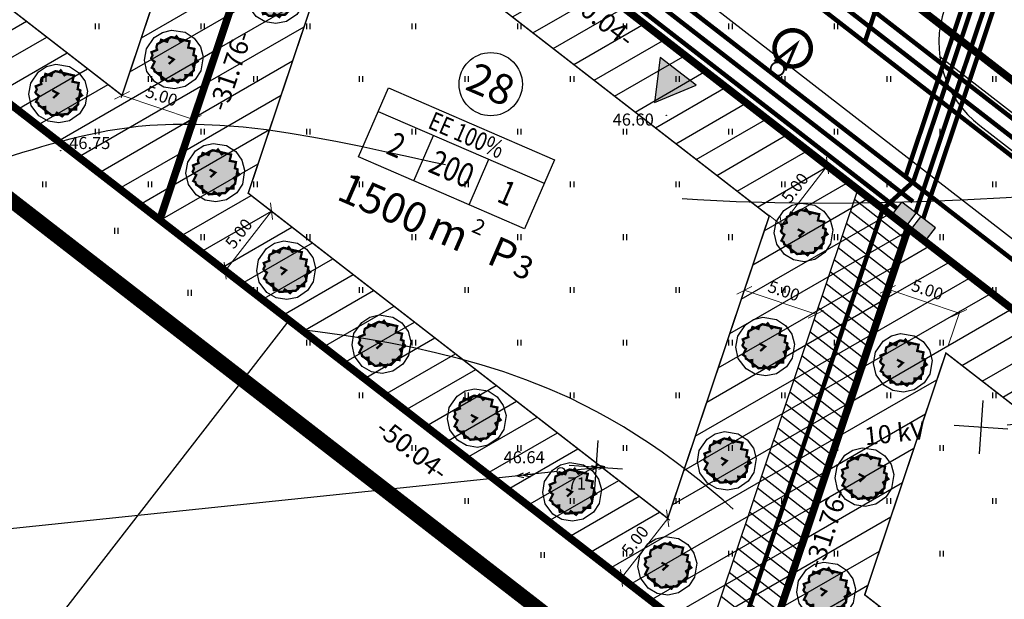
# Model space of a CAD drawing. Units: metres. Extents: x 549472 to 550480, y 6582427 to 6583048.
# Drawn here: x 549691 to 549756, y 6582706 to 6582744 of the extents above; entities that cross this region are included whole.
import ezdxf
from ezdxf.enums import TextEntityAlignment as Align

# ---------------------------------------------------------------- set-up
doc = ezdxf.new("R2010")
doc.units = ezdxf.units.M
doc.header["$PDMODE"] = 33
doc.header["$PDSIZE"] = 0.3
for name, pattern in [('alus$0$DASHED', [19.05, 12.7, -6.35]), ('alus$0$DASHED2', [9.525, 6.35, -3.175]), ('alus$0$NOLVAKRIIPS', [0.2, 0.1, 0.1]), ('new_piir$0$DASHDOT2', [12.7, 6.35, -3.175, 0, -3.175])]:
    doc.linetypes.add(name, pattern=pattern)
doc.layers.get('0').update_dxf_attribs({"linetype": 'CONTINUOUS'})
doc.layers.get('Defpoints').update_dxf_attribs({"linetype": 'CONTINUOUS'})
for name, color, linetype in [('alus$0$HALJASTUS', 7, 'CONTINUOUS'), ('alus$0$HORISONTAALID', 7, 'CONTINUOUS'), ('alus$0$KORGPIK', 7, 'CONTINUOUS'), ('alus$0$KPLIIN', 7, 'CONTINUOUS'), ('alus$0$kpohuliin', 7, 'CONTINUOUS'), ('alus$0$PIIR', 7, 'CONTINUOUS'), ('alus$0$post', 7, 'CONTINUOUS'), ('alus$0$PUNKT', 7, 'CONTINUOUS'), ('koordin$0$moodud', 230, 'CONTINUOUS'), ('koordin$0$MÕÕDUD', 230, 'CONTINUOUS'), ('koordin$0$PIKKUSED', 1, 'CONTINUOUS'), ('likvideeritud$0$likvideritud', 230, 'CONTINUOUS'), ('new-piir', 240, 'CONTINUOUS'), ('new_piir$0$det_piir', 240, 'CONTINUOUS'), ('new_piir$0$EE-KAST', 230, 'CONTINUOUS'), ('new_piir$0$hoonestusala', 230, 'new_piir$0$DASHDOT2'), ('new_piir$0$karp', 230, 'CONTINUOUS'), ('new_piir$0$new-piir', 240, 'CONTINUOUS'), ('new_piir$0$NUMBER_PROJEKT', 230, 'CONTINUOUS'), ('new_piir$0$PINDALAD', 7, 'CONTINUOUS'), ('new_piir$0$PUU_projekt', 76, 'CONTINUOUS'), ('piir-orig$0$piir_orig', 36, 'CONTINUOUS'), ('servituut$0$servituut', 7, 'CONTINUOUS'), ('suund$0$tee_mark', 230, 'CONTINUOUS'), ('teed_tehno$0$tee', 230, 'CONTINUOUS'), ('trass$0$D1', 230, 'trass$0$DRENAAZ1'), ('trass$0$el kapp', 230, 'CONTINUOUS'), ('trass$0$K1', 230, 'CONTINUOUS'), ('trass$0$POST_PROEKT', 230, 'CONTINUOUS'), ('trass$0$S1', 230, 'CONTINUOUS'), ('trass$0$VTRASS', 230, 'CONTINUOUS'), ('trass$0$W', 230, 'CONTINUOUS'), ('trass$0$W1', 230, 'CONTINUOUS'), ('trass$0$W1_1', 230, 'CONTINUOUS')]:
    doc.layers.add(name, color=color, linetype=linetype)
doc.styles.add('alus$0$ROMANS', font='simplex.shx', dxfattribs={"height": 1.6})
doc.styles.add('koordin$0$ROMANS', font='ROMANS.shx')
doc.styles.add('koordin$0$STANDARD', font='romant.shx', dxfattribs={"height": 0.8})
doc.styles.add('new_piir$0$ROMANC', font='romanc.shx')
doc.styles.add('new_piir$0$STANDARD', font='romant.shx', dxfattribs={"height": 0.8})
doc.styles.add('new_piir$0$TEHNIK', font='ARIAL.TTF', dxfattribs={"width": 0.8, "height": 1.4})
doc.styles.add('trass$0$ROMANC', font='romans.shx')
doc.linetypes.add('new_piir$0$DET_PLANI_PIIR', pattern='A,2.5,-1.5,[" o ",new_piir$0$ROMANC,S=2,R=0,X=-0.8,Y=-0.8],-7,7.5', length=18.5)
doc.linetypes.add('new_piir$0$ZIGZAG', pattern='A,0.00254,-5.08,[131,ltypeshp.shx,S=5.08,R=0,X=-5.08,Y=0],-10.16,[131,ltypeshp.shx,S=5.08,R=180,X=5.08,Y=0],-5.08', length=20.32254)
doc.linetypes.add('trass$0$DRENAAZ1', pattern='A,2.5,-1.5,["D1",trass$0$ROMANC,S=1.6,R=0,X=-0.8,Y=-0.8],-3,7.5', length=14.5)
doc.linetypes.add('trass$0$KANAL1', pattern='A,2.5,-1.5,["K1",trass$0$ROMANC,S=2,R=0,X=-0.8,Y=-0.8],-3,7.5', length=14.5)
doc.linetypes.add('trass$0$SIDEKANAL1', pattern='A,2.5,-1.5,["S1",trass$0$ROMANC,S=2,R=0,X=-0.8,Y=-0.8],-3,7.5', length=14.5)
doc.linetypes.add('trass$0$VEE1', pattern='A,2.5,-1.5,["V1",trass$0$ROMANC,S=2,R=0,X=-0.8,Y=-0.8],-3,7.5', length=14.5)
doc.linetypes.add('trass$0$W', pattern='A,2.5,-2.5,["W",trass$0$ROMANC,S=1.6,R=0,X=-0.8,Y=-0.8],-1.5,6.5', length=13)
doc.linetypes.add('trass$0$W1', pattern='A,2.5,-1.5,["W1",trass$0$ROMANC,S=1.6,R=0,X=-0.8,Y=-0.8],-3,7.5', length=14.5)
doc.linetypes.add('trass$0$W1.1', pattern='A,2.5,-1.5,["W1,1",trass$0$ROMANC,S=2,R=0,X=-0.8,Y=-0.8],-7,7.5', length=18.5)
doc.dimstyles.new('koordin$0$STANDARD', dxfattribs={"dimtxt": 0.18, "dimasz": 0.8, "dimexe": 0.18, "dimexo": 0.5, "dimgap": 0.4, "dimtad": 1, "dimzin": 0, "dimdsep": 46, "dimtxsty": 'koordin$0$STANDARD', "dimblk": 'koordin$0$_Oblique', "dimcen": 0.09, "dimclrd": 256, "dimclre": 256, "dimclrt": 256, "dimadec": 0, "dimazin": 0, "dimtfac": 1, "dimtofl": 0, "dimtmove": 0, "dimatfit": 3, "dimfxl": 0, "dimtolj": 1, "dimtzin": 0, "dimarcsym": 0})
pattern_1 = [(30, (0, 0), (-0.79375, 1.3748153285), [])]

# ---------------------------------------------------------------- blocks, each defined once
blk = doc.blocks.new('trass$0$106')
for p, q in [((-1.5, 0.59), (-1.5, -0.61)), ((-1.5, 0.59), (1.5, 0.59)), ((-0.2, 0.59), (-0.2, -0.61)), ((0.2, 0.59), (0.2, -0.61)), ((1.5, 0.59), (1.5, -0.61)), ((-1.5, -0.61), (1.5, -0.61))]:
    blk.add_line(p, q)
blk = doc.blocks.new('trass$0$601')
at = {"layer": 'trass$0$POST_PROEKT', "linetype": 'Continuous', "ltscale": 0.5, "flags": 128}
for points, const_width in [([(2.16, 4.33, 1), (-2.28, 2.48, 1)], 0.6), ([(0.82, 0.34, 1), (-0.82, -0.34, 1)], 0.23)]:
    blk.add_lwpolyline(points, format="xyb", close=True, dxfattribs=dict(at, const_width=const_width))
at = {"layer": 'trass$0$POST_PROEKT', "linetype": 'Continuous', "ltscale": 0.5, "const_width": 0.4, "flags": 128}
blk.add_lwpolyline([(0.92, 0.46), (0, 4.07), (-0.92, 0.54)], dxfattribs=at)
blk = doc.blocks.new('trass')
at = {"layer": 'trass$0$el kapp'}
h = blk.add_hatch(color=256, dxfattribs=at)
h.paths.add_polyline_path([(549749.944, 6582730.466), (549750.912, 6582729.725), (549751.596, 6582730.619), (549750.628, 6582731.359)])
h.paths.add_polyline_path([(549748.678, 6582731.434), (549749.646, 6582730.694), (549750.33, 6582731.587), (549749.362, 6582732.328)])
at = {"layer": 'trass$0$D1', "ltscale": 0.5, "const_width": 0.3}
for points in [[(549746.913, 6582742.94), (549791.476, 6582875.728), (549795.031, 6582888.223)], [(549657.778, 6582812.085), (549806.227, 6582696.928), (549816.878, 6582690.24)]]:
    blk.add_lwpolyline(points, dxfattribs=at)
at = {"layer": 'trass$0$K1', "linetype": 'trass$0$KANAL1', "ltscale": 0.5}
blk.add_lwpolyline([(549660.126, 6582812.795, 0.3, 0.3, 0), (549807.374, 6582698.569, 0.3, 0.3, 0), (549824.502, 6582687.814, 0, 0, 0)], format="xyseb", dxfattribs=at)
at = {"layer": 'trass$0$S1', "linetype": 'trass$0$SIDEKANAL1', "ltscale": 0.5, "const_width": 0.3}
for points in [[(549649.091, 6582809.459), (549749.049, 6582731.918)], [(549750.79, 6582731.235), (549774.254, 6582801.151), (549853.032, 6582774.714)]]:
    blk.add_lwpolyline(points, dxfattribs=at)
at = {"layer": 'trass$0$VTRASS', "linetype": 'trass$0$VEE1', "ltscale": 0.5}
blk.add_lwpolyline([(549698.584, 6582781.697, 0.3, 0.3, 0), (549806.801, 6582697.749, 0.3, 0.3, 0), (549823.97, 6582686.967, 0, 0, 0)], format="xyseb", dxfattribs=at)
at = {"layer": 'trass$0$W', "linetype": 'trass$0$W', "ltscale": 0.5, "const_width": 0.3}
blk.add_lwpolyline([(549736.134, 6582696.159), (549748.121, 6582731.878), (549750.137, 6582733.689), (549799.447, 6582880.623), (549865.362, 6582858.502), (549870.464, 6582860.505), (549902.169, 6582942.395), (549917.149, 6582936.494), (549940.394, 6582927.339), (550003.014, 6582900.217), (550030.168, 6582888.519), (550037.556, 6582885.444), (550070.963, 6582926.641)], dxfattribs=at)
at = {"layer": 'trass$0$W1', "linetype": 'trass$0$W1', "ltscale": 0.5, "const_width": 0.3}
for points in [[(549650.265, 6582809.814), (549750.112, 6582732.358)], [(549750.287, 6582731.62), (549773.876, 6582801.911), (549852.275, 6582775.601)]]:
    blk.add_lwpolyline(points, dxfattribs=at)
at = {"layer": 'trass$0$W1_1', "linetype": 'trass$0$W1.1', "ltscale": 0.5, "const_width": 0.3}
for points in [[(549749.613, 6582734.012), (549799.047, 6582881.315)], [(549651.439, 6582810.169), (549804.049, 6582691.783)]]:
    blk.add_lwpolyline(points, dxfattribs=at)
at = {"layer": 'trass$0$el kapp', "linetype": 'trass$0$W1', "ltscale": 0.5, "xscale": 0.9374999997727883, "yscale": 0.9375, "zscale": 0.9375, "rotation": 142.5903149588755}
blk.add_blockref('trass$0$106', (549750.131, 6582731.019), dxfattribs=at)
at = {"layer": 'trass$0$W1_1', "linetype": 'trass$0$W1', "ltscale": 0.5, "xscale": 0.4999999997427269, "yscale": 0.5, "zscale": 0.5, "rotation": 322.5130226964304}
blk.add_blockref('trass$0$601', (549741.119, 6582741.161), dxfattribs=at)
blk = doc.blocks.new('servituut')
at = {"layer": 'servituut$0$servituut', "ltscale": 0.5}
h = blk.add_hatch(dxfattribs=at)
h.set_pattern_fill('LINE', color=256, scale=0.25, angle=142, style=0)
h.paths.add_polyline_path([(549749.795, 6582730.58), (549746.447, 6582733.177), (549736.344, 6582703.071), (549741.143, 6582699.349), (549743.595, 6582702.506), (549741.04, 6582704.49)])
at = {"layer": 'servituut$0$servituut', "ltscale": 0.5, "elevation": 0}
blk.add_lwpolyline([(549749.795, 6582730.58), (549746.447, 6582733.177), (549736.344, 6582703.071), (549741.143, 6582699.349), (549743.595, 6582702.506), (549741.04, 6582704.49), (549749.795, 6582730.58)], dxfattribs=at)
blk = doc.blocks.new('alus$0$pupost')
blk.add_circle((0, 0), 0.5)
blk = doc.blocks.new('alus$0$kpsuun')
at = {"linetype": 'Continuous'}
for p, q in [((0.5, 0), (5.88, 0)), ((5, 0), (4.1, 0.3)), ((5, 0), (4.1, -0.3)), ((5.88, 0), (4.97, 0.3)), ((5.88, 0), (4.97, -0.3))]:
    blk.add_line(p, q, dxfattribs=at)
blk = doc.blocks.new('alus$0$HEIN')
at = {"linetype": 'Continuous'}
for p, q in [((-0.23, 0.38), (-0.23, -0.38)), ((0.22, 0.38), (0.22, -0.38))]:
    blk.add_line(p, q, dxfattribs=at)
blk = doc.blocks.new('alus')
at = {"layer": 'alus$0$HORISONTAALID', "linetype": 'alus$0$DASHED2', "ltscale": 5}
for points in [[(549687.975, 6582734.623), (549697.97, 6582737.267), (549722.959, 6582734.035), (549763.888, 6582733.134), (549790.199, 6582738.716), (549800.823, 6582747.412), (549789.332, 6582770.905), (549773.604, 6582786.034), (549754.475, 6582797.86), (549745.362, 6582812.548), (549740.519, 6582834.071), (549745.223, 6582857.719), (549749.939, 6582881.307), (549755.23, 6582897.171), (549760.26, 6582915.019), (549772.755, 6582927.651), (549796.567, 6582934.702), (549809.65, 6582938.08), (549828.171, 6582938.961), (549850.71, 6582938.964), (549867.761, 6582938.083)], [(549897.232, 6582647.088), (549874.283, 6582646.12), (549842.672, 6582653.098), (549823.613, 6582684.458), (549806.839, 6582696.698), (549780.037, 6582694.84), (549763.924, 6582692.518), (549749.206, 6582700.413), (549740.491, 6582709.73), (549727.322, 6582719.328), (549702.658, 6582724.612)]]:
    blk.add_spline(points, degree=3, dxfattribs=at)
at = {"layer": 'alus$0$KPLIIN', "linetype": 'alus$0$DASHED', "ltscale": 5, "elevation": 0}
blk.add_lwpolyline([(549661.623, 6582707.702), (549892.99, 6582731.731)], dxfattribs=at)
at = {"layer": 'alus$0$PIIR', "ltscale": 5}
blk.add_line((549860.557, 6582606.714), (549586.144, 6582819.587), dxfattribs=at)
blk.add_lwpolyline([(549860.063, 6582607.098), (549585.65, 6582819.97)], dxfattribs=at)
at = {"layer": 'alus$0$PUNKT', "ltscale": 5}
for centre in [(549733.755, 6582738.082), (549693.581, 6582735.747), (549726.538, 6582714.771)]:
    blk.add_circle(centre, 0.01, dxfattribs=at)
at = {"layer": 'alus$0$HALJASTUS', "linetype": 'alus$0$NOLVAKRIIPS', "ltscale": 5, "xscale": 0.5, "yscale": 0.5, "zscale": 0.5}
for p in [(549696, 6582744), (549703, 6582744), (549710, 6582744), (549717, 6582744), (549724, 6582744), (549731, 6582744), (549738, 6582744), (549745, 6582744), (549752, 6582744), (549692.5, 6582740.5), (549699.5, 6582740.5), (549706.5, 6582740.5), (549713.5, 6582740.5), (549720.5, 6582740.5), (549727.5, 6582740.5), (549734.5, 6582740.5), (549741.5, 6582740.5), (549748.5, 6582740.5), (549755.5, 6582740.5), (549696, 6582737), (549703, 6582737), (549710, 6582737), (549717, 6582737), (549724, 6582737), (549731, 6582737), (549738, 6582737), (549745, 6582737), (549752, 6582737), (549692.5, 6582733.5), (549699.5, 6582733.5), (549706.5, 6582733.5), (549713.5, 6582733.5), (549720.5, 6582733.5), (549727.5, 6582733.5), (549734.5, 6582733.5), (549741.5, 6582733.5), (549748.5, 6582733.5), (549755.5, 6582733.5), (549697.275, 6582730.42), (549703, 6582730), (549710, 6582730), (549717, 6582730), (549724, 6582730), (549731, 6582730), (549738, 6582730), (549745, 6582730), (549752, 6582730), (549706.5, 6582726.5), (549713.5, 6582726.5), (549720.5, 6582726.5), (549727.5, 6582726.5), (549734.5, 6582726.5), (549741.5, 6582726.5), (549748.5, 6582726.5), (549755.5, 6582726.5), (549702.126, 6582726.307), (549710, 6582723), (549717, 6582723), (549724, 6582723), (549731, 6582723), (549738, 6582723), (549745, 6582723), (549752, 6582723), (549713.5, 6582719.5), (549720.5, 6582719.5), (549727.5, 6582719.5), (549734.5, 6582719.5), (549741.5, 6582719.5), (549748.5, 6582719.5), (549755.5, 6582719.5), (549717, 6582716), (549724, 6582716), (549731, 6582716), (549738, 6582716), (549745, 6582716), (549752, 6582716), (549720.5, 6582712.5), (549727.5, 6582712.5), (549734.5, 6582712.5), (549741.5, 6582712.5), (549748.5, 6582712.5), (549755.5, 6582712.5), (549725.546, 6582708.909), (549731, 6582709), (549738, 6582709), (549745, 6582709), (549752, 6582709)]:
    blk.add_blockref('alus$0$HEIN', p, dxfattribs=at)
at = {"layer": 'alus$0$kpohuliin', "ltscale": 5, "xscale": 0.5, "yscale": 0.5, "zscale": 0.5}
for rotation in [5.86074410470807, 186.0708169994008]:
    blk.add_blockref('alus$0$kpsuun', (549726.761, 6582714.467, 0), dxfattribs=dict(at, rotation=rotation))
at = {"layer": 'alus$0$post', "ltscale": 5, "xscale": 0.5, "yscale": 0.5, "zscale": 0.5}
blk.add_blockref('alus$0$pupost', (549726.761, 6582714.467, 0), dxfattribs=at)
at = {"layer": 'alus$0$KORGPIK', "ltscale": 0.5, "style": 'alus$0$ROMANS'}
for s, p in [('46.60', (549730.196, 6582737.156, 41.846)), ('46.75', (549694.155, 6582735.6, 41.846)), ('46.64', (549722.96, 6582714.747, 41.846))]:
    blk.add_text(s, height=0.8, rotation=359.99827, dxfattribs=at).set_placement(p, align=Align.BOTTOM_LEFT)
at = {"layer": 'alus$0$KPLIIN', "linetype": 'alus$0$NOLVAKRIIPS', "ltscale": 5, "style": 'alus$0$ROMANS'}
blk.add_text('10 kV', height=1.2, rotation=6.01789, dxfattribs=at).set_placement((549746.948, 6582716.185, 0))
at = {"layer": 'alus$0$kpohuliin', "linetype": 'Continuous', "ltscale": 5, "style": 'alus$0$ROMANS'}
blk.add_text('71', height=0.8, dxfattribs=at).set_placement((549727.208, 6582713.254))
blk = doc.blocks.new('suund$0$605')
at = {"layer": 'suund$0$tee_mark'}
blk.add_hatch(color=230, dxfattribs=at).paths.add_polyline_path([(3, 0), (0, 5.2), (-3, 0)])
at = {"layer": 'suund$0$tee_mark', "color": 230}
blk.add_lwpolyline([(3, 0), (0, 5.2), (-3, 0)], close=True, dxfattribs=at)
blk = doc.blocks.new('suund')
at = {"layer": 'suund$0$tee_mark', "xscale": 0.5000000001632409, "yscale": 0.5, "zscale": 0.5, "rotation": 142.6146156587504}
blk.add_blockref('suund$0$605', (549734.545, 6582741.008), dxfattribs=at)
blk = doc.blocks.new('teed_tehno')
at = {"layer": 'teed_tehno$0$tee', "ltscale": 0.5}
for points in [[(549656.119, 6582820.656, 0.318897), (549661.145, 6582804.031), (549801.915, 6582694.831, 0.516418), (549825.33, 6582701.911), (549847.852, 6582769.023, 0.415484), (549838.342, 6582788.037), (549779.474, 6582807.509, -0.415484)], [(549777.961, 6582803.164, 0.412944), (549770.388, 6582799.377), (549752.194, 6582745.162, 0.318897), (549754.54, 6582737.404), (549804.735, 6582698.466, 0.516418), (549820.969, 6582703.374), (549843.491, 6582770.487, 0.415484), (549836.898, 6582783.669), (549777.961, 6582803.164)], [(549751.895, 6582743.885), (549808.772, 6582699.764, 0.516418), (549816.889, 6582702.218), (549839.473, 6582769.515, -0.414214), (549842.006, 6582770.774), (549843.428, 6582770.297)], [(549751.895, 6582741.987), (549807.852, 6582698.578, 0.516418), (549818.311, 6582701.741), (549840.895, 6582769.037, -0.414214), (549841.528, 6582769.352), (549842.95, 6582768.875)]]:
    blk.add_lwpolyline(points, format="xyb", dxfattribs=at)
blk = doc.blocks.new('hatch')
at = {"ltscale": 0.5}
h = blk.add_hatch(dxfattribs=at)
h.set_pattern_fill('LINE', color=256, scale=0.5, angle=30, style=0)
h.paths.add_polyline_path([(549710.259, 6582761.25), (549670.722, 6582791.919), (549660.619, 6582761.814), (549700.155, 6582731.144)])
h.paths.add_polyline_path([(549697.656, 6582739.411), (549666.488, 6582763.589), (549673.222, 6582783.652), (549704.389, 6582759.475)], flags=16)
h = blk.add_hatch(dxfattribs=at)
h.set_pattern_fill('LINE,_O', color=256, scale=0.5, angle=30)
h.set_pattern_definition(pattern_1)
h.paths.add_polyline_path([(549710.259, 6582761.25), (549700.155, 6582731.144), (549739.692, 6582700.474), (549749.795, 6582730.58)])
h.paths.add_polyline_path([(549740.578, 6582731.402), (549733.845, 6582711.338), (549706.025, 6582732.919), (549712.758, 6582752.982)], flags=16)
h.paths.add_polyline_path([(549724.208, 6582740.155, -1), (549720.008, 6582740.155, -1)], flags=0)
h.paths.add_polyline_path([(549726.329, 6582735.136), (549724.341, 6582730.549), (549713.331, 6582735.322), (549715.319, 6582739.909)], flags=0)
h.paths.add_polyline_path([(549717.267, 6582737.141), (549721.951, 6582735.11), (549722.706, 6582736.85), (549718.021, 6582738.881)], flags=8)
h.paths.add_polyline_path([(549717.281, 6582734.127), (549720.221, 6582732.853), (549721.195, 6582735.101), (549718.256, 6582736.376)], flags=8)
h.paths.add_polyline_path([(549721.883, 6582732.169), (549723.35, 6582731.533), (549724.309, 6582733.744), (549722.842, 6582734.38)], flags=8)
h.paths.add_polyline_path([(549719.567, 6582739.621), (549723.455, 6582737.936), (549724.649, 6582740.688), (549720.76, 6582742.374)], flags=8)
h.paths.add_polyline_path([(549720.575, 6582730.194), (549721.645, 6582729.727), (549722.245, 6582731.102), (549721.176, 6582731.568)], flags=8)
h.paths.add_polyline_path([(549717.519, 6582729.743), (549720.748, 6582728.333), (549721.549, 6582730.166), (549718.319, 6582731.576)], flags=8)
h.paths.add_polyline_path([(549714.544, 6582735.351), (549716.01, 6582734.715), (549716.969, 6582736.926), (549715.502, 6582737.562)], flags=8)
h.paths.add_polyline_path([(549710.426, 6582732.641), (549717.627, 6582729.498), (549718.827, 6582732.247), (549711.626, 6582735.391)], flags=8)
h.paths.add_polyline_path([(549721.257, 6582727.964), (549723.66, 6582726.922), (549724.853, 6582729.675), (549722.45, 6582730.716)], flags=8)
h.paths.add_polyline_path([(549723.174, 6582727.269), (549724.78, 6582726.573), (549725.675, 6582728.637), (549724.069, 6582729.333)], flags=8)
h = blk.add_hatch(dxfattribs=at)
h.set_pattern_fill('LINE,_O', color=256, scale=0.5, angle=30)
h.set_pattern_definition(pattern_1)
h.paths.add_polyline_path([(549749.795, 6582730.58), (549739.692, 6582700.474), (549779.229, 6582669.804), (549789.332, 6582699.91)])
h.paths.add_polyline_path([(549783.462, 6582698.135), (549776.729, 6582678.071), (549748.16, 6582700.233), (549750.609, 6582703.39), (549746.909, 6582706.263), (549752.295, 6582722.312)], flags=16)
h.paths.add_polyline_path([(549759.51, 6582704.84), (549770.52, 6582700.067), (549768.531, 6582695.479), (549757.521, 6582700.252)], flags=0)
h.paths.add_polyline_path([(549768.399, 6582705.085, -1), (549764.199, 6582705.085, -1)], flags=0)
h.paths.add_polyline_path([(549761.458, 6582702.071), (549766.142, 6582700.04), (549766.897, 6582701.781), (549762.212, 6582703.812)], flags=8)
h.paths.add_polyline_path([(549761.472, 6582699.057), (549764.411, 6582697.783), (549765.386, 6582700.032), (549762.447, 6582701.306)], flags=8)
h.paths.add_polyline_path([(549766.074, 6582697.099), (549767.541, 6582696.464), (549768.5, 6582698.675), (549767.033, 6582699.31)], flags=8)
h.paths.add_polyline_path([(549763.758, 6582704.552), (549767.646, 6582702.866), (549768.839, 6582705.618), (549764.951, 6582707.304)], flags=8)
h.paths.add_polyline_path([(549764.766, 6582695.124), (549765.835, 6582694.657), (549766.436, 6582696.032), (549765.366, 6582696.499)], flags=8)
h.paths.add_polyline_path([(549761.71, 6582694.674), (549764.939, 6582693.264), (549765.739, 6582695.097), (549762.51, 6582696.507)], flags=8)
h.paths.add_polyline_path([(549758.734, 6582700.281), (549760.201, 6582699.645), (549761.16, 6582701.856), (549759.693, 6582702.492)], flags=8)
h.paths.add_polyline_path([(549754.617, 6582697.572), (549761.817, 6582694.428), (549763.018, 6582697.177), (549755.817, 6582700.321)], flags=8)
h.paths.add_polyline_path([(549765.448, 6582692.894), (549767.851, 6582691.853), (549769.044, 6582694.605), (549766.641, 6582695.647)], flags=8)
h.paths.add_polyline_path([(549767.365, 6582692.199), (549768.97, 6582691.503), (549769.865, 6582693.568), (549768.26, 6582694.264)], flags=8)
blk = doc.blocks.new('koordin$0$_Oblique')
at = {"layer": 'koordin$0$MÕÕDUD', "color": 0, "lineweight": -2}
blk.add_line((-0.5, -0.5), (0.5, 0.5), dxfattribs=at)
blk = doc.blocks.new('*D216')
at = {"layer": 'Defpoints', "color": 0, "ltscale": 0.5}
for p in [(549698.691, 6582742.496), (549703.431, 6582740.905), (549702.396, 6582737.82)]:
    blk.add_point(p, dxfattribs=at)
at = {"layer": 'koordin$0$moodud', "lineweight": -2, "ltscale": 0.5}
for p, q in [((549698.532, 6582742.022), (549697.598, 6582739.24)), ((549703.272, 6582740.431), (549702.339, 6582737.65)), ((549697.656, 6582739.411), (549702.396, 6582737.82))]:
    blk.add_line(p, q, dxfattribs=at)
at = {"layer": 'koordin$0$moodud', "lineweight": -2, "ltscale": 0.5, "xscale": 0.8, "yscale": 0.8, "zscale": 0.8}
for p, rotation in [((549697.656, 6582739.411), 161.448565547255), ((549702.396, 6582737.82), 341.448565547255)]:
    blk.add_blockref('koordin$0$_Oblique', p, dxfattribs=dict(at, rotation=rotation))
at = {"layer": 'koordin$0$moodud', "ltscale": 0.5, "insert": (549700.28, 6582739.374), "char_height": 0.8, "attachment_point": 5, "rotation": 341.44857, "style": 'koordin$0$STANDARD'}
blk.add_mtext('\\A1;5.00', dxfattribs=at)
blk = doc.blocks.new('*D218')
at = {"layer": 'Defpoints', "color": 0, "ltscale": 0.5}
for p in [(549709.214, 6582730.445), (549704.5, 6582727.774), (549706.149, 6582726.494)]:
    blk.add_point(p, dxfattribs=at)
at = {"layer": 'koordin$0$moodud', "lineweight": -2, "ltscale": 0.5}
for p, q in [((549708.819, 6582730.751), (549707.422, 6582731.835)), ((549707.564, 6582731.725), (549704.5, 6582727.774)), ((549705.754, 6582726.801), (549704.357, 6582727.884))]:
    blk.add_line(p, q, dxfattribs=at)
at = {"layer": 'koordin$0$moodud', "lineweight": -2, "ltscale": 0.5, "xscale": 0.8, "yscale": 0.8, "zscale": 0.8}
for p, rotation in [((549707.564, 6582731.725), 52.19797113638801), ((549704.5, 6582727.774), 232.197971136388)]:
    blk.add_blockref('koordin$0$_Oblique', p, dxfattribs=dict(at, rotation=rotation))
at = {"layer": 'koordin$0$moodud', "ltscale": 0.5, "insert": (549705.4, 6582730.24), "char_height": 0.8, "attachment_point": 5, "rotation": 52.19797, "style": 'koordin$0$STANDARD'}
blk.add_mtext('\\A1;5.00', dxfattribs=at)
blk = doc.blocks.new('*D220')
at = {"layer": 'Defpoints', "color": 0, "ltscale": 0.5}
for p in [(549743.189, 6582735.734), (549744.447, 6582734.758), (549740.124, 6582731.783)]:
    blk.add_point(p, dxfattribs=at)
at = {"layer": 'koordin$0$moodud', "lineweight": -2, "ltscale": 0.5}
for p, q in [((549743.584, 6582735.428), (549744.589, 6582734.647)), ((549741.383, 6582730.807), (549744.447, 6582734.758)), ((549740.519, 6582731.477), (549741.525, 6582730.697))]:
    blk.add_line(p, q, dxfattribs=at)
at = {"layer": 'koordin$0$moodud', "lineweight": -2, "ltscale": 0.5, "xscale": 0.8, "yscale": 0.8, "zscale": 0.8}
for p, rotation in [((549744.447, 6582734.758), 52.19797113955018), ((549741.383, 6582730.807), 232.1979711395502)]:
    blk.add_blockref('koordin$0$_Oblique', p, dxfattribs=dict(at, rotation=rotation))
at = {"layer": 'koordin$0$moodud', "ltscale": 0.5, "insert": (549742.283, 6582733.273), "char_height": 0.8, "attachment_point": 5, "rotation": 52.19797, "style": 'koordin$0$STANDARD'}
blk.add_mtext('\\A1;5.00', dxfattribs=at)
blk = doc.blocks.new('*D221')
at = {"layer": 'Defpoints', "color": 0, "ltscale": 0.5}
for p in [(549739.831, 6582729.176), (549744.571, 6582727.586, 0), (549743.665, 6582724.886)]:
    blk.add_point(p, dxfattribs=at)
at = {"layer": 'koordin$0$moodud', "lineweight": -2, "ltscale": 0.5}
for p, q in [((549739.672, 6582728.702), (549738.868, 6582726.306)), ((549744.412, 6582727.112), (549743.608, 6582724.716)), ((549738.925, 6582726.477), (549743.665, 6582724.886))]:
    blk.add_line(p, q, dxfattribs=at)
at = {"layer": 'koordin$0$moodud', "lineweight": -2, "ltscale": 0.5, "xscale": 0.8, "yscale": 0.8, "zscale": 0.8}
for p, rotation in [((549738.925, 6582726.477), 161.4485655464061), ((549743.665, 6582724.886), 341.4485655464061)]:
    blk.add_blockref('koordin$0$_Oblique', p, dxfattribs=dict(at, rotation=rotation))
at = {"layer": 'koordin$0$moodud', "ltscale": 0.5, "insert": (549741.55, 6582726.44), "char_height": 0.8, "attachment_point": 5, "rotation": 341.44857, "style": 'koordin$0$STANDARD'}
blk.add_mtext('\\A1;5.00', dxfattribs=at)
blk = doc.blocks.new('*D222')
at = {"layer": 'Defpoints', "color": 0, "ltscale": 0.5}
for p in [(549732.743, 6582712.193), (549729.678, 6582708.242, 0), (549730.78, 6582707.387)]:
    blk.add_point(p, dxfattribs=at)
at = {"layer": 'koordin$0$moodud', "lineweight": -2, "ltscale": 0.5}
for p, q in [((549733.138, 6582711.886), (549733.987, 6582711.228)), ((549733.845, 6582711.338), (549730.78, 6582707.387)), ((549730.073, 6582707.936), (549730.922, 6582707.277))]:
    blk.add_line(p, q, dxfattribs=at)
at = {"layer": 'koordin$0$moodud', "lineweight": -2, "ltscale": 0.5, "xscale": 0.8, "yscale": 0.8, "zscale": 0.8}
for p, rotation in [((549733.845, 6582711.338), 52.19797113744205), ((549730.78, 6582707.387), 232.197971137442)]:
    blk.add_blockref('koordin$0$_Oblique', p, dxfattribs=dict(at, rotation=rotation))
at = {"layer": 'koordin$0$moodud', "ltscale": 0.5, "insert": (549731.68, 6582709.853), "char_height": 0.8, "attachment_point": 5, "rotation": 52.19797, "style": 'koordin$0$STANDARD'}
blk.add_mtext('\\A1;5.00', dxfattribs=at)
blk = doc.blocks.new('*D223')
at = {"layer": 'Defpoints', "color": 0, "ltscale": 0.5}
for p in [(549748.441, 6582726.546), (549747.555, 6582723.903), (549752.295, 6582722.312)]:
    blk.add_point(p, dxfattribs=at)
at = {"layer": 'koordin$0$moodud', "lineweight": -2, "ltscale": 0.5}
for p, q in [((549747.714, 6582724.377), (549748.499, 6582726.716)), ((549753.182, 6582724.955), (549748.441, 6582726.546)), ((549752.454, 6582722.787), (549753.239, 6582725.125))]:
    blk.add_line(p, q, dxfattribs=at)
at = {"layer": 'koordin$0$moodud', "lineweight": -2, "ltscale": 0.5, "xscale": 0.8, "yscale": 0.8, "zscale": 0.8}
for p, rotation in [((549748.441, 6582726.546), 161.4485655459817), ((549753.182, 6582724.955), 341.4485655459818)]:
    blk.add_blockref('koordin$0$_Oblique', p, dxfattribs=dict(at, rotation=rotation))
at = {"layer": 'koordin$0$moodud', "ltscale": 0.5, "insert": (549751.066, 6582726.509), "char_height": 0.8, "attachment_point": 5, "rotation": 341.44857, "style": 'koordin$0$STANDARD'}
blk.add_mtext('\\A1;5.00', dxfattribs=at)
blk = doc.blocks.new('new_piir$0$604')
at = {"layer": 'new_piir$0$PUU_projekt', "linetype": 'new_piir$0$ZIGZAG', "ltscale": 0.02}
blk.add_hatch(color=76, dxfattribs=at).paths.add_polyline_path([(-1.466, 1.361), (-1.212, 1.489), (-1.124, 1.742), (-0.592, 1.565), (-0.491, 1.831), (-0.225, 1.982), (0.091, 1.919), (0.23, 2.058), (0.559, 1.616), (0.749, 1.729), (1.395, 1.603), (1.268, 1.047), (1.825, 0.933), (1.724, 0.389), (1.951, 0.3), (1.951, 0.035), (2.116, -0.168), (1.648, -0.471), (1.774, -0.711), (1.762, -0.977), (1.61, -1.116), (1.597, -1.407), (1.015, -1.394), (1.028, -1.66), (0.851, -1.824), (0.547, -1.812), (0.357, -2.027), (-0.111, -1.698), (-0.238, -1.9), (-0.579, -1.926), (-0.807, -1.723), (-1.086, -1.761), (-1.149, -1.47), (-1.149, -1.192), (-1.415, -1.23), (-1.706, -1.066), (-1.756, -0.851), (-1.959, -0.737), (-1.693, -0.206), (-1.908, -0.054), (-2.009, 0.098), (-1.883, 0.364), (-1.984, 0.642), (-1.478, 0.844), (-1.541, 1.059)])
at = {"layer": 'new_piir$0$PUU_projekt', "color": 76, "linetype": 'new_piir$0$ZIGZAG', "ltscale": 0.02}
blk.add_lwpolyline([(-0.205, 2.592), (0.997, 2.401), (1.8, 1.876), (2.349, 1.115), (2.591, 0.219), (2.394, -1.014), (1.893, -1.782), (0.994, -2.402), (0.052, -2.599), (-0.892, -2.442), (-1.692, -1.974), (-2.375, -1.058), (-2.599, -0.058), (-2.428, 0.93), (-1.742, 1.93), (-1.017, 2.393)], close=True, dxfattribs=at)
at = {"layer": 'new_piir$0$PUU_projekt', "color": 76, "linetype": 'new_piir$0$ZIGZAG', "ltscale": 0.02, "const_width": 0.2}
blk.add_lwpolyline([(-1.466, 1.361), (-1.212, 1.489), (-1.124, 1.742), (-0.592, 1.565), (-0.491, 1.831), (-0.225, 1.982), (0.091, 1.919), (0.23, 2.058), (0.559, 1.616), (0.749, 1.729), (1.395, 1.603), (1.268, 1.047), (1.825, 0.933), (1.724, 0.389), (1.951, 0.3), (1.951, 0.035), (2.116, -0.168), (1.648, -0.471), (1.774, -0.711), (1.762, -0.977), (1.61, -1.116), (1.597, -1.407), (1.015, -1.394), (1.028, -1.66), (0.851, -1.824), (0.547, -1.812), (0.357, -2.027), (-0.111, -1.698), (-0.238, -1.9), (-0.579, -1.926), (-0.807, -1.723), (-1.086, -1.761), (-1.149, -1.47), (-1.149, -1.192), (-1.415, -1.23), (-1.706, -1.066), (-1.756, -0.851), (-1.959, -0.737), (-1.693, -0.206), (-1.908, -0.054), (-2.009, 0.098), (-1.883, 0.364), (-1.984, 0.642), (-1.478, 0.844), (-1.541, 1.059)], close=True, dxfattribs=at)
for points in [[(-1.466, 1.361), (-0.253, 1.984)], [(-0.253, 1.984), (1.097, 1.672)], [(1.975, 0.315), (1.744, -0.98)], [(-0.577, -1.915), (-1.715, -1.029)], [(0.839, -1.815), (-0.577, -1.915)], [(1.744, -0.98), (0.839, -1.815)]]:
    blk.add_lwpolyline(points, dxfattribs=at)
at = {"layer": 'new_piir$0$PUU_projekt', "color": 76, "ltscale": 0.02, "const_width": 0.2}
blk.add_lwpolyline([(-0.441, -0.401), (0, 0), (-0.519, 0.278)], dxfattribs=at)
blk = doc.blocks.new('new_piir')
at = {"layer": 'new_piir$0$det_piir', "color": 240, "linetype": 'new_piir$0$DET_PLANI_PIIR', "lineweight": 0, "const_width": 1}
blk.add_lwpolyline([(549897.161, 6582929.461), (549892.555, 6582931.344), (549857.316, 6582944.641), (549728.053, 6582989.694), (549652.636, 6583011.665), (549579.669, 6582818.282), (549844.907, 6582612.527), (549959.075, 6582523.941), (550044.181, 6582457.901), (550091.14, 6582480.532), (550177.481, 6582517.955), (550207.096, 6582536.616), (550249.771, 6582572.171), (550310.692, 6582640.912), (550279.909, 6582693.719), (550224.343, 6582789.034), (550126.513, 6582830.58), (550044.697, 6582866.544), (549931.757, 6582915.32)], close=True, dxfattribs=at)
at = {"layer": 'new_piir$0$EE-KAST', "linetype": 'Continuous'}
for points in [[(549714.643, 6582738.349), (549725.653, 6582733.577)], [(549717.001, 6582733.731), (549718.313, 6582736.758)], [(549720.671, 6582732.14), (549721.983, 6582735.168)]]:
    blk.add_lwpolyline(points, dxfattribs=at)
at = {"layer": 'new_piir$0$hoonestusala', "lineweight": 0, "const_width": 0.1}
blk.add_lwpolyline([(549673.222, 6582783.652), (549666.488, 6582763.589), (549697.656, 6582739.411), (549704.389, 6582759.475)], close=True, dxfattribs=at)
at = {"layer": 'new_piir$0$hoonestusala', "lineweight": 0}
blk.add_lwpolyline([(549740.578, 6582731.402, 0.1, 0.1, 0), (549712.758, 6582752.982, 0.1, 0.1, 0), (549706.025, 6582732.919, 0.1, 0.1, 0), (549733.845, 6582711.338, 0.1, 0.1, 0), (549740.578, 6582731.402, 0, 0, 0)], format="xyseb", dxfattribs=at)
at = {"layer": 'new_piir$0$hoonestusala', "lineweight": 0, "const_width": 0.1}
blk.add_lwpolyline([(549748.16, 6582700.233), (549776.729, 6582678.071), (549783.462, 6582698.135), (549752.295, 6582722.312), (549746.909, 6582706.263), (549750.609, 6582703.39), (549748.16, 6582700.233)], dxfattribs=at)
at = {"layer": 'new_piir$0$karp', "ltscale": 0.5}
blk.add_lwpolyline([(549715.319, 6582739.909), (549726.329, 6582735.136), (549724.341, 6582730.549), (549713.331, 6582735.322)], close=True, dxfattribs=at)
at = {"layer": 'new_piir$0$new-piir', "linetype": 'Continuous', "lineweight": 0, "const_width": 0.5}
for points in [[(549662.474, 6582813.505), (549671.578, 6582840.632), (549681.268, 6582869.507), (549694.292, 6582908.317), (549700.623, 6582911.467), (549679.766, 6582918.466), (549682.916, 6582912.135), (549676.323, 6582892.49), (549668.335, 6582868.688), (549660.468, 6582845.246), (549652.718, 6582822.152), (549648.387, 6582809.246), (549670.722, 6582791.919), (549710.259, 6582761.25), (549749.795, 6582730.58), (549789.332, 6582699.91), (549820.458, 6582675.764), (549824.502, 6582687.814)], [(549784.527, 6582883.309), (549805.383, 6582876.31), (549799.052, 6582873.161), (549780.04, 6582816.508), (549783.19, 6582810.177), (549838.439, 6582791.636), (549857.335, 6582785.651), (549824.502, 6582687.814), (549808.6, 6582700.15), (549816.818, 6582702.634), (549840.443, 6582773.032), (549837.293, 6582779.363), (549774.632, 6582800.391), (549756.641, 6582746.784), (549759.141, 6582738.517), (549740.729, 6582752.8), (549746.598, 6582754.575), (549787.676, 6582876.978)], [(549670.722, 6582791.919), (549660.619, 6582761.814), (549700.155, 6582731.144), (549710.259, 6582761.25)], [(549710.259, 6582761.25), (549700.155, 6582731.144), (549739.692, 6582700.474), (549749.795, 6582730.58)], [(549789.332, 6582699.91), (549749.795, 6582730.58), (549739.692, 6582700.474), (549779.229, 6582669.804)]]:
    blk.add_lwpolyline(points, close=True, dxfattribs=at)
at = {"layer": 'new_piir$0$NUMBER_PROJEKT', "linetype": 'Continuous'}
blk.add_circle((549722.108, 6582740.155), 2.1, dxfattribs=at)
at = {"layer": 'new_piir$0$PUU_projekt', "xscale": 0.75, "yscale": 0.75, "zscale": 0.75}
for p in [(549707.82, 6582746.125), (549701.093, 6582741.796), (549693.419, 6582739.533), (549703.846, 6582734.284), (549742.853, 6582730.323), (549708.539, 6582727.805), (549714.86, 6582722.901), (549740.307, 6582722.738), (549749.44, 6582721.662), (549721.181, 6582717.998), (549737.762, 6582715.154), (549746.894, 6582714.078), (549727.502, 6582713.094), (549733.823, 6582708.191), (549744.349, 6582706.494)]:
    blk.add_blockref('new_piir$0$604', p, dxfattribs=at)
at = {"layer": 'new_piir$0$EE-KAST', "linetype": 'Continuous', "ltscale": 2, "style": 'new_piir$0$TEHNIK', "width": 0.8}
blk.add_text('EE 100%', height=1.2, rotation=336.56254, dxfattribs=at).set_placement((549720.743, 6582737.335), align=Align.TOP_CENTER)
for s, p in [('2', (549715.34, 6582734.927)), ('200', (549719.01, 6582733.336)), ('1', (549722.68, 6582731.745))]:
    blk.add_text(s, height=1.6, rotation=336.56254, dxfattribs=at).set_placement(p, align=Align.BOTTOM_CENTER)
at = {"layer": 'new_piir$0$NUMBER_PROJEKT', "linetype": 'Continuous', "ltscale": 2, "style": 'new_piir$0$STANDARD'}
blk.add_text('28', height=2, rotation=336.56254, dxfattribs=at).set_placement((549722.108, 6582740.155), align=Align.MIDDLE_CENTER)
at = {"layer": 'new_piir$0$PINDALAD', "linetype": 'Continuous', "ltscale": 2, "style": 'new_piir$0$STANDARD'}
blk.add_text('1500', height=2, rotation=336.41373, dxfattribs=at).set_placement((549717.102, 6582729.545), align=Align.BOTTOM_RIGHT)
at = {"layer": 'new_piir$0$PINDALAD', "linetype": 'Continuous', "style": 'new_piir$0$STANDARD'}
for s, height, p in [('m', 2, (549717.783, 6582729.992)), ('2', 1, (549720.774, 6582730.38))]:
    blk.add_text(s, height=height, rotation=336.41373, dxfattribs=at).set_placement(p)
at = {"layer": 'new_piir$0$PINDALAD', "ltscale": 2, "style": 'new_piir$0$STANDARD'}
for s, height, p in [('P', 2, (549721.74, 6582728.3, -0.218)), ('3', 1.5, (549723.471, 6582727.549, -0.218))]:
    blk.add_text(s, height=height, rotation=336.56254, dxfattribs=at).set_placement(p)
blk = doc.blocks.new('likvideeritud$0$LIK2')
at = {"layer": 'likvideeritud$0$likvideritud'}
for points in [[(1.674, 1.674), (-1.674, -1.674)], [(1.674, -1.674), (-1.674, 1.674)]]:
    blk.add_lwpolyline(points, dxfattribs=at)
blk = doc.blocks.new('likvideeritud')
at = {"layer": 'likvideeritud$0$likvideritud', "xscale": 0.75, "yscale": 0.75, "zscale": 0.75, "rotation": 131.1770177200213}
for p in [(549754.623, 6582717.396), (549729.084, 6582714.741)]:
    blk.add_blockref('likvideeritud$0$LIK2', p, dxfattribs=at)
blk = doc.blocks.new('piir-orig')
at = {"layer": 'piir-orig$0$piir_orig', "ltscale": 0.5}
for p, q in [((549710.721, 6582722.927), (549681.163, 6582745.857)), ((549676.363, 6582682.733), (549708.737, 6582724.466)), ((549710.721, 6582722.927), (549740.699, 6582699.671))]:
    blk.add_line(p, q, dxfattribs=at)
blk.add_lwpolyline([(550042.62, 6582861.777, 0.1, 0.1, 0), (550124.451, 6582825.806, 0.1, 0.1, 0), (550220.72, 6582784.922, 0.1, 0.1, 0), (550275.417, 6582691.1, 0.1, 0.1, 0), (550304.304, 6582641.544, 0.1, 0.1, 0), (550246.14, 6582575.914, 0.1, 0.1, 0), (550204.032, 6582540.832, 0.1, 0.1, 0), (550175.046, 6582522.567, 0.1, 0.1, 0), (550088.977, 6582485.262, 0.1, 0.1, 0), (550044.825, 6582463.984, 0.1, 0.1, 0), (549962.263, 6582528.049, 0.1, 0.1, 0), (549861.174, 6582606.489, 0.1, 0.1, 0), (549843.265, 6582620.382, 0.1, 0.1, 0), (549585.889, 6582820.038, 0.1, 0.1, 0), (549655.802, 6583005.326, 0.1, 0.1, 0), (549726.469, 6582984.739, 0.1, 0.1, 0), (549855.542, 6582939.752, 0.1, 0.1, 0), (549890.653, 6582926.504, 0.1, 0.1, 0), (549929.743, 6582910.526, 0.1, 0.1, 0)], format="xyseb", close=True, dxfattribs=at)
blk = doc.blocks.new('koordin')
at = {"layer": 'koordin$0$PIKKUSED', "ltscale": 0.5, "style": 'koordin$0$ROMANS'}
for s, rotation, p in [('-50.04-', 322.19797, (549729.251, 6582744.655)), ('-31.76-', 71.44857, (549704.847, 6582741.046)), ('-50.04-', 322.19797, (549716.912, 6582715.92)), ('-31.76-', 71.44857, (549744.358, 6582710.659))]:
    blk.add_text(s, height=1.25, rotation=rotation, dxfattribs=at).set_placement(p, align=Align.MIDDLE_CENTER)
at = {"layer": 'koordin$0$moodud', "ltscale": 0.5}
for p1, p2, distance, picture, middle in [((549698.691, 6582742.496), (549703.431, 6582740.905), -3.254, '*D216', (549700.28, 6582739.374)), ((549740.124, 6582731.783), (549743.189, 6582735.734), -1.593, '*D220', (549742.283, 6582733.273)), ((549709.214, 6582730.445), (549706.149, 6582726.494), -2.088, '*D218', (549705.4, 6582730.24)), ((549739.831, 6582729.176), (549744.571, 6582727.586, 0), -2.847, '*D221', (549741.55, 6582726.44)), ((549752.295, 6582722.312), (549747.555, 6582723.903), -2.787, '*D223', (549751.066, 6582726.509)), ((549732.743, 6582712.193), (549729.678, 6582708.242, 0), 1.394, '*D222', (549731.68, 6582709.853))]:
    dim = blk.add_aligned_dim(p1=p1, p2=p2, distance=distance, dimstyle='koordin$0$STANDARD', dxfattribs=at)
    dim.commit()
    dim.dimension.update_dxf_attribs({"geometry": picture, "text_midpoint": middle})

msp = doc.modelspace()

# ---------------------------------------------------------------- block references
at = {"linetype": 'Continuous', "lineweight": 0}
for name in ['new_piir', 'piir-orig', 'koordin', 'hatch', 'likvideeritud']:
    msp.add_blockref(name, (0, 0), dxfattribs=at)
at = {"layer": 'new-piir', "color": 2, "linetype": 'Continuous', "lineweight": 0}
for name in ['alus', 'trass', 'teed_tehno', 'suund', 'servituut']:
    msp.add_blockref(name, (0, 0), dxfattribs=at)

doc.saveas('drawing.dxf')
